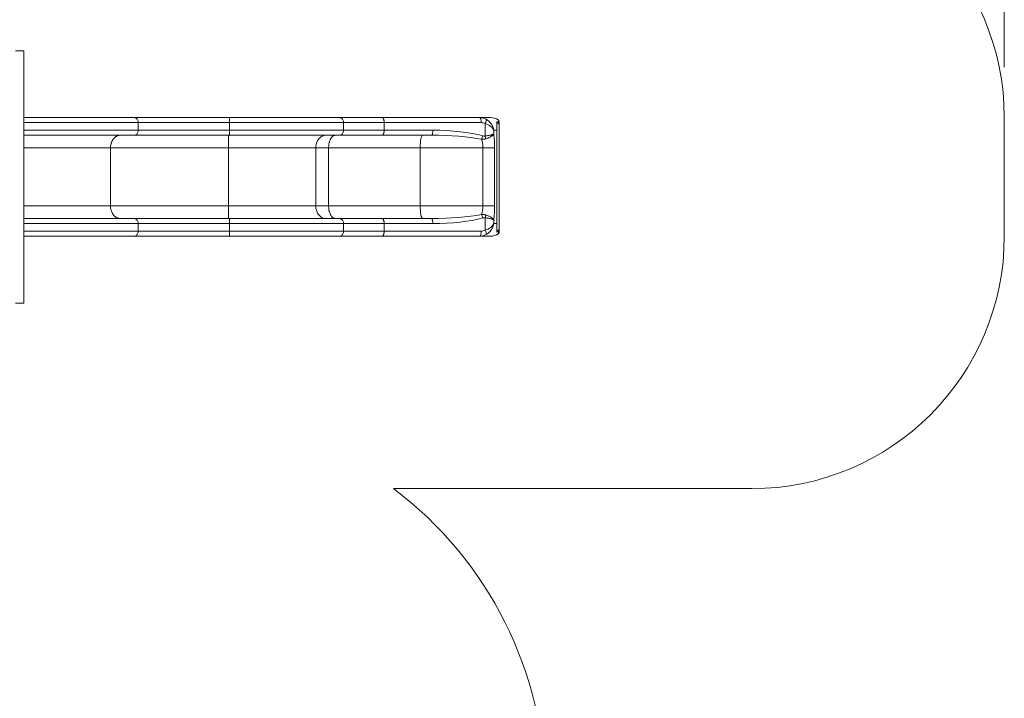
# Model space of a CAD drawing. Units: millimetres. Extents: x 48.3 to 117.2, y 144 to 188.4.
# Drawn here: x 97.7 to 117.2, y 157.5 to 170.9 of the extents above; entities that cross this region are included whole.
import ezdxf

# ---------------------------------------------------------------- set-up
doc = ezdxf.new("R2010")
doc.units = ezdxf.units.MM
doc.styles.add('SLDTEXTSTYLE0', font='TXT', dxfattribs={"width": 0.75})
doc.dimstyles.new('SLDDIMSTYLE0', dxfattribs={"dimtxt": 3.5, "dimasz": 3.302, "dimexe": 0, "dimexo": 0.0625, "dimgap": 0.875, "dimtad": 1, "dimdec": 0, "dimlfac": 200, "dimrnd": 1e-09, "dimzin": 12, "dimdsep": 46, "dimtxsty": 'SLDTEXTSTYLE0', "dimsah": 1, "dimcen": 0.09, "dimadec": 0, "dimazin": 3, "dimtfac": 1, "dimtdec": 0, "dimtofl": 0, "dimtmove": 0, "dimatfit": 3, "dimfxl": 0, "dimfrac": 2, "dimtolj": 1, "dimtzin": 12, "dimarcsym": 0})

# ---------------------------------------------------------------- blocks, each defined once
blk = doc.blocks.new('*D1')
at = {"color": 7, "linetype": 'Continuous', "lineweight": 0}
for p, q in [((48.321, 169.407), (48.321, 184.871)), ((117.181, 169.987), (117.181, 184.871)), ((48.321, 183.871), (117.181, 183.871))]:
    blk.add_line(p, q, dxfattribs=at)
for points in [[(48.321, 183.871), (51.623, 183.363), (51.623, 184.379)], [(117.181, 183.871), (113.879, 184.379), (113.879, 183.363)]]:
    blk.add_solid(points, dxfattribs=at)
at = {"color": 7, "linetype": 'Continuous', "lineweight": 0, "insert": (74.174, 188.382, -5.568), "char_height": 3.5, "attachment_point": 1, "style": 'SLDTEXTSTYLE0'}
blk.add_mtext('13772', dxfattribs=at)

msp = doc.modelspace()

# ---------------------------------------------------------------- linework, layer by layer
at = {"color": 7, "linetype": 'Continuous', "lineweight": 15}
for p, q in [((97.6008, 170.3117), (97.7708, 170.3117)), ((97.7708, 165.3117), (97.7708, 170.3117)), ((97.7708, 168.9867), (99.955, 168.9867)), ((99.955, 168.9867), (101.8372, 168.9867)), ((100.0336, 168.7367), (100.0336, 168.8867)), ((101.8406, 168.8867), (100.0336, 168.8867)), ((101.8372, 168.9867), (104.0206, 168.9867)), ((101.8406, 168.7367), (101.8406, 168.8867)), ((104.0992, 168.8867), (101.8406, 168.8867)), ((104.0206, 168.9867), (104.8631, 168.9867)), ((104.0992, 168.7367), (104.0992, 168.8867)), ((104.9012, 168.8867), (104.0992, 168.8867)), ((104.8631, 168.9867), (106.7929, 168.9867)), ((104.9012, 168.7367), (104.9012, 168.8867)), ((106.8236, 168.8867), (104.9012, 168.8867)), ((106.7929, 168.9867), (107.0103, 168.9867)), ((106.9031, 168.6214), (106.9031, 168.8677)), ((107.1308, 168.9084), (107.1308, 168.7367)), ((107.1808, 168.898), (107.1808, 168.8389)), ((107.1808, 168.8389), (107.1808, 166.7844)), ((117.1808, 166.6367), (117.1808, 168.9867)), ((99.955, 168.6367), (97.7708, 168.6367)), ((101.8372, 168.6367), (99.955, 168.6367)), ((100.0336, 168.7367), (101.8406, 168.7367)), ((104.0206, 168.6367), (101.8372, 168.6367)), ((101.8406, 168.7367), (104.0992, 168.7367)), ((104.8631, 168.6367), (104.0206, 168.6367)), ((104.0992, 168.7367), (104.9012, 168.7367)), ((105.8367, 168.6367), (104.8631, 168.6367)), ((104.9012, 168.7367), (105.8673, 168.7367)), ((107.0716, 168.7367), (107.0716, 168.666)), ((107.1308, 168.7367), (107.0716, 168.7367)), ((107.1308, 166.8867), (107.1308, 168.7367)), ((99.4837, 168.3867), (99.4837, 167.2367)), ((101.817, 168.3867), (99.4837, 168.3867)), ((101.817, 168.3867), (101.817, 167.2367)), ((103.5486, 168.3867), (101.817, 168.3867)), ((103.5486, 168.3867), (103.5486, 167.2367)), ((103.8023, 168.3867), (103.5486, 168.3867)), ((103.8023, 168.3867), (103.8023, 167.2367)), ((105.6166, 168.3867), (103.8023, 168.3867)), ((105.6166, 168.3867), (105.6166, 167.2367)), ((106.859, 168.3867), (105.6166, 168.3867)), ((106.859, 168.3867), (107.0889, 168.3867)), ((106.859, 167.2367), (106.859, 168.3867)), ((107.0889, 168.3867), (107.0889, 167.2367)), ((101.817, 167.2367), (99.4837, 167.2367)), ((103.5486, 167.2367), (101.817, 167.2367)), ((103.8023, 167.2367), (103.5486, 167.2367)), ((105.6166, 167.2367), (103.8023, 167.2367)), ((106.859, 167.2367), (105.6166, 167.2367)), ((106.859, 167.2367), (107.0889, 167.2367)), ((99.955, 166.9867), (97.7708, 166.9867)), ((101.8372, 166.9867), (99.955, 166.9867)), ((100.0336, 166.8867), (100.0336, 166.7367)), ((100.0336, 166.8867), (101.8406, 166.8867)), ((104.0206, 166.9867), (101.8372, 166.9867)), ((101.8406, 166.8867), (101.8406, 166.7367)), ((101.8406, 166.8867), (104.0992, 166.8867)), ((104.8631, 166.9867), (104.0206, 166.9867)), ((104.0992, 166.8867), (104.0992, 166.7367)), ((104.0992, 166.8867), (104.9012, 166.8867)), ((105.8367, 166.9867), (104.8631, 166.9867)), ((104.9012, 166.8867), (104.9012, 166.7367)), ((104.9012, 166.8867), (105.8673, 166.8867)), ((106.9031, 167.0019), (106.9031, 166.7556)), ((107.0716, 166.8867), (107.0716, 166.9573)), ((107.1308, 166.8867), (107.0716, 166.8867)), ((107.1308, 166.7149), (107.1308, 166.8867)), ((101.8406, 166.7367), (100.0336, 166.7367)), ((104.0992, 166.7367), (101.8406, 166.7367)), ((104.9012, 166.7367), (104.0992, 166.7367)), ((106.8236, 166.7367), (104.9012, 166.7367)), ((107.1808, 166.7253), (107.1808, 166.7844)), ((97.7708, 166.6367), (99.955, 166.6367)), ((99.955, 166.6367), (101.8372, 166.6367)), ((101.8372, 166.6367), (104.0206, 166.6367)), ((104.0206, 166.6367), (104.8631, 166.6367)), ((104.8631, 166.6367), (106.7929, 166.6367)), ((106.7929, 166.6367), (107.0103, 166.6367)), ((97.6008, 165.3117), (97.7708, 165.3117)), ((105.0864, 161.6367), (112.1808, 161.6367))]:
    msp.add_line(p, q, dxfattribs=at)
at = {"color": 8, "linetype": 'Continuous', "lineweight": 15}
for p, q in [((100.0336, 168.8867), (97.7708, 168.8867)), ((97.7708, 168.7367), (100.0336, 168.7367)), ((99.4837, 168.3867), (97.7708, 168.3867)), ((99.4837, 167.2367), (97.7708, 167.2367)), ((97.7708, 166.8867), (100.0336, 166.8867)), ((100.0336, 166.7367), (97.7708, 166.7367))]:
    msp.add_line(p, q, dxfattribs=at)
at = {"color": 7, "linetype": 'Continuous', "lineweight": 15, "flags": 128}
for points in [[(99.955, 168.9867), (99.9662, 168.9856), (99.9771, 168.9826), (99.9877, 168.9776), (99.9975, 168.9708), (100.0065, 168.9622), (100.0144, 168.9521), (100.0211, 168.9407), (100.0265, 168.9282), (100.0304, 168.9148), (100.0328, 168.9009), (100.0336, 168.8867)], [(101.8372, 168.9867), (101.8377, 168.9856), (101.8381, 168.9826), (101.8386, 168.9776), (101.839, 168.9708), (101.8394, 168.9622), (101.8397, 168.9521), (101.84, 168.9407), (101.8403, 168.9282), (101.8404, 168.9148), (101.8405, 168.9009), (101.8406, 168.8867)], [(104.0992, 168.8867), (104.0984, 168.9009), (104.096, 168.9148), (104.0921, 168.9282), (104.0867, 168.9407), (104.08, 168.9521), (104.0721, 168.9622), (104.0631, 168.9708), (104.0532, 168.9776), (104.0427, 168.9826), (104.0318, 168.9856), (104.0206, 168.9867)], [(106.8236, 168.8867), (106.8233, 168.9009), (106.8223, 168.9148), (106.8208, 168.9282), (106.8187, 168.9407), (106.8161, 168.9521), (106.813, 168.9622), (106.8095, 168.9708), (106.8057, 168.9776), (106.8016, 168.9826), (106.7973, 168.9856), (106.7929, 168.9867)], [(106.9031, 168.8677), (106.9083, 168.8797), (106.9129, 168.8914), (106.9168, 168.9027), (106.92, 168.9134), (106.9222, 168.9233), (106.9236, 168.9322), (106.9241, 168.9399), (106.9237, 168.9464), (106.9223, 168.9515), (106.9201, 168.9551)], [(100.0336, 168.7367), (100.0328, 168.7224), (100.0304, 168.7085), (100.0265, 168.6951), (100.0211, 168.6826), (100.0144, 168.6712), (100.0065, 168.6611), (99.9975, 168.6525), (99.9877, 168.6457), (99.9771, 168.6407), (99.9662, 168.6377), (99.955, 168.6367)], [(101.8254, 168.6367), (101.8247, 168.6357), (101.824, 168.6329), (101.8232, 168.6281), (101.8225, 168.6216), (101.8219, 168.6132), (101.8212, 168.6032), (101.8206, 168.5914), (101.82, 168.5782), (101.8195, 168.5634), (101.819, 168.5474), (101.8185, 168.5301), (101.8181, 168.5117), (101.8178, 168.4923), (101.8175, 168.4722), (101.8173, 168.4514), (101.8171, 168.4301), (101.817, 168.4084), (101.817, 168.3867)], [(101.8406, 168.7367), (101.8405, 168.7224), (101.8404, 168.7085), (101.8403, 168.6951), (101.84, 168.6826), (101.8397, 168.6712), (101.8394, 168.6611), (101.839, 168.6525), (101.8386, 168.6457), (101.8381, 168.6407), (101.8377, 168.6377), (101.8372, 168.6367)], [(103.7453, 168.6367), (103.7281, 168.6357), (103.7111, 168.6329), (103.6944, 168.6281), (103.678, 168.6216), (103.6622, 168.6132), (103.647, 168.6032), (103.6325, 168.5914), (103.6189, 168.5782), (103.6062, 168.5634), (103.5946, 168.5474), (103.5842, 168.5301), (103.575, 168.5117), (103.5671, 168.4923), (103.5605, 168.4722), (103.5553, 168.4514), (103.5516, 168.4301), (103.5494, 168.4084), (103.5486, 168.3867)], [(104.0992, 168.7367), (104.0984, 168.7224), (104.096, 168.7085), (104.0921, 168.6951), (104.0867, 168.6826), (104.08, 168.6712), (104.0721, 168.6611), (104.0631, 168.6525), (104.0532, 168.6457), (104.0427, 168.6407), (104.0318, 168.6377), (104.0206, 168.6367)], [(105.8673, 168.7367), (105.867, 168.7224), (105.8661, 168.7085), (105.8645, 168.6951), (105.8624, 168.6826), (105.8598, 168.6712), (105.8567, 168.6611), (105.8532, 168.6525), (105.8494, 168.6457), (105.8453, 168.6407), (105.841, 168.6377), (105.8367, 168.6367)], [(101.8254, 166.9867), (101.8247, 166.9876), (101.824, 166.9905), (101.8232, 166.9952), (101.8225, 167.0017), (101.8219, 167.0101), (101.8212, 167.0202), (101.8206, 167.0319), (101.82, 167.0451), (101.8195, 167.0599), (101.819, 167.076), (101.8185, 167.0933), (101.8181, 167.1117), (101.8178, 167.131), (101.8175, 167.1512), (101.8173, 167.172), (101.8171, 167.1932), (101.817, 167.2149), (101.817, 167.2367)], [(103.7453, 166.9867), (103.7281, 166.9876), (103.7111, 166.9905), (103.6944, 166.9952), (103.678, 167.0017), (103.6622, 167.0101), (103.647, 167.0202), (103.6325, 167.0319), (103.6189, 167.0451), (103.6062, 167.0599), (103.5946, 167.076), (103.5842, 167.0933), (103.575, 167.1117), (103.5671, 167.131), (103.5605, 167.1512), (103.5553, 167.172), (103.5516, 167.1932), (103.5494, 167.2149), (103.5486, 167.2367)], [(100.0336, 166.8867), (100.0328, 166.9009), (100.0304, 166.9148), (100.0265, 166.9282), (100.0211, 166.9407), (100.0144, 166.9521), (100.0065, 166.9622), (99.9975, 166.9708), (99.9877, 166.9776), (99.9771, 166.9826), (99.9662, 166.9856), (99.955, 166.9867)], [(101.8406, 166.8867), (101.8405, 166.9009), (101.8404, 166.9148), (101.8403, 166.9282), (101.84, 166.9407), (101.8397, 166.9521), (101.8394, 166.9622), (101.839, 166.9708), (101.8386, 166.9776), (101.8381, 166.9826), (101.8377, 166.9856), (101.8372, 166.9867)], [(104.0992, 166.8867), (104.0984, 166.9009), (104.096, 166.9148), (104.0921, 166.9282), (104.0867, 166.9407), (104.08, 166.9521), (104.0721, 166.9622), (104.0631, 166.9708), (104.0532, 166.9776), (104.0427, 166.9826), (104.0318, 166.9856), (104.0206, 166.9867)], [(105.8673, 166.8867), (105.867, 166.9009), (105.8661, 166.9148), (105.8645, 166.9282), (105.8624, 166.9407), (105.8598, 166.9521), (105.8567, 166.9622), (105.8532, 166.9708), (105.8494, 166.9776), (105.8453, 166.9826), (105.841, 166.9856), (105.8367, 166.9867)], [(99.955, 166.6367), (99.9662, 166.6377), (99.9771, 166.6407), (99.9877, 166.6457), (99.9975, 166.6525), (100.0065, 166.6611), (100.0144, 166.6712), (100.0211, 166.6826), (100.0265, 166.6951), (100.0304, 166.7085), (100.0328, 166.7224), (100.0336, 166.7367)], [(101.8372, 166.6367), (101.8377, 166.6377), (101.8381, 166.6407), (101.8386, 166.6457), (101.839, 166.6525), (101.8394, 166.6611), (101.8397, 166.6712), (101.84, 166.6826), (101.8403, 166.6951), (101.8404, 166.7085), (101.8405, 166.7224), (101.8406, 166.7367)], [(104.0992, 166.7367), (104.0984, 166.7224), (104.096, 166.7085), (104.0921, 166.6951), (104.0867, 166.6826), (104.08, 166.6712), (104.0721, 166.6611), (104.0631, 166.6525), (104.0532, 166.6457), (104.0427, 166.6407), (104.0318, 166.6377), (104.0206, 166.6367)], [(106.8236, 166.7367), (106.8233, 166.7224), (106.8223, 166.7085), (106.8208, 166.6951), (106.8187, 166.6826), (106.8161, 166.6712), (106.813, 166.6611), (106.8095, 166.6525), (106.8057, 166.6457), (106.8016, 166.6407), (106.7973, 166.6377), (106.7929, 166.6367)], [(106.9031, 166.7556), (106.9083, 166.7437), (106.9129, 166.7319), (106.9168, 166.7206), (106.92, 166.7099), (106.9222, 166.7), (106.9236, 166.6911), (106.9241, 166.6834), (106.9237, 166.6769), (106.9223, 166.6718), (106.9201, 166.6682)]]:
    msp.add_lwpolyline(points, dxfattribs=at)
at = {"color": 7, "linetype": 'Continuous', "lineweight": 15}
for centre, radius, start, end in [((112.1808, 168.9867), 5, 0, 90), ((106.5783, 168.6917), 0.2839, 331.5911, 346.33738), ((106.6395, 168.5736), 0.2678, 358.01873, 10.28683), ((106.5783, 166.9316), 0.2839, 13.66384, 28.40768), ((106.6396, 167.0498), 0.2678, 349.71299, 1.98127), ((112.1808, 166.6367), 5, 270, 0), ((100.5864, 155.6367), 7.5, 0, 53.1301)]:
    msp.add_arc(centre, radius, start, end, dxfattribs=at)
for centre, major_axis, ratio, start_param, end_param in [((106.7929, 168.7367), (0.2615, 0), 0.9560495, 1.062809, 1.5707963), ((106.8236, 168.7367), (0.1634, 0), 0.9178969, 1.062809, 1.5707963), ((106.8264, 168.7367), (0.2487, -0.0441), 0.5764826, 0.2983399, 1.3611489), ((106.8264, 168.7367), (-0.176, 0.1953), 0.8871002, 4.0379363, 5.1007452), ((107.0103, 168.7367), (0.2549, 0), 0.9807568, 0.9452893, 1.5707963), ((107.1308, 168.7367), (0, 0.25), 0.1961514, 5.2153699, 5.6576783), ((105.6633, 168.3867), (0, 0.25), 0.1868066, 0, 1.5707963), ((105.8367, 168.3867), (1.352, 0), 0.1849055, 0.7477877, 1.5707963), ((105.8673, 168.3867), (1.3459, 0), 0.2600471, 0.7477877, 1.5707963), ((106.9879, 168.3867), (0, 0.5), 0.2019085, 4.712389, 5.3052396), ((106.7427, 168.3867), (0, 0.25), 0.4651375, 4.712389, 5.4601767), ((105.6633, 167.2367), (0, 0.25), 0.1868066, 1.5707963, 3.1415927), ((106.7427, 167.2367), (0, 0.25), 0.4651375, 3.9646013, 4.712389), ((106.9879, 167.2367), (0, 0.5), 0.2019085, 4.1195384, 4.712389), ((105.8367, 167.2367), (1.352, 0), 0.1849055, 4.712389, 5.5353976), ((105.8673, 167.2367), (1.3459, 0), 0.2600471, 4.712389, 5.5353976), ((106.8264, 166.8867), (0.2487, 0.0441), 0.5764826, 4.9220364, 5.9848454), ((106.8264, 166.8867), (0.176, 0.1953), 0.8871002, 4.3240327, 5.3868417), ((106.8236, 166.8867), (0.1634, 0), 0.9178969, 4.712389, 5.2203764), ((107.0103, 166.8867), (0.2549, 0), 0.9807568, 4.712389, 5.337896), ((107.1308, 166.8867), (0, 0.25), 0.1961514, 3.7670997, 4.2094081), ((106.7929, 166.8867), (0.2615, 0), 0.9560495, 4.712389, 5.2203764)]:
    msp.add_ellipse(centre, major_axis=major_axis, ratio=ratio, start_param=start_param, end_param=end_param, dxfattribs=at)
for points, knots in [([(104.9012, 168.8867), (104.9011, 168.8922), (104.9009, 168.9034), (104.8993, 168.9197), (104.8966, 168.9352), (104.8931, 168.9492), (104.8886, 168.9615), (104.8835, 168.9716), (104.8778, 168.9795), (104.871, 168.9851), (104.866, 168.9867), (104.8632, 168.9867), (104.8631, 168.9867)], [0, 0, 0, 0, 0.1054573, 0.2139764, 0.3194361, 0.4279441, 0.5335565, 0.6422093, 0.7481323, 0.857109, 0.9977074, 1, 1, 1, 1]), ([(107.1308, 168.9084), (107.1349, 168.9041), (107.1431, 168.8953), (107.1532, 168.8832), (107.1615, 168.8727), (107.1681, 168.8641), (107.1719, 168.8595), (107.1738, 168.8572)], [0, 0, 0, 0, 0.2445842, 0.4961737, 0.6645238, 0.8358411, 1, 1, 1, 1]), ([(107.1595, 168.9393), (107.1638, 168.9356), (107.1723, 168.9281), (107.1795, 168.9131), (107.1804, 168.9027), (107.1808, 168.898)], [0, 0, 0, 0, 0.3515267, 0.7029652, 1, 1, 1, 1]), ([(107.1738, 168.8572), (107.1753, 168.8551), (107.1783, 168.851), (107.1803, 168.8448), (107.1808, 168.8407), (107.1808, 168.8389), (107.1808, 168.8389)], [0, 0, 0, 0, 0.350507, 0.7108391, 0.9968505, 1, 1, 1, 1]), ([(99.6834, 168.6367), (99.6831, 168.6367), (99.6757, 168.6366), (99.6609, 168.6356), (99.6357, 168.6302), (99.6127, 168.6212), (99.5923, 168.6094), (99.5728, 168.5956), (99.5547, 168.5787), (99.5385, 168.5591), (99.5238, 168.5379), (99.5112, 168.5145), (99.5011, 168.4894), (99.4927, 168.4633), (99.4871, 168.4359), (99.4841, 168.408), (99.4838, 168.3938), (99.4837, 168.3867)], [0, 0, 0, 0, 0.0027809, 0.0715214, 0.1410784, 0.2468828, 0.3013685, 0.3558538, 0.461637, 0.5161106, 0.5705846, 0.6763558, 0.7308228, 0.7852918, 0.8910614, 0.945532, 1, 1, 1, 1]), ([(103.9372, 168.6367), (103.9372, 168.6367), (103.9315, 168.6367), (103.9202, 168.6353), (103.9019, 168.629), (103.8858, 168.6188), (103.8723, 168.6065), (103.8595, 168.5922), (103.8478, 168.5752), (103.8374, 168.5558), (103.8279, 168.5348), (103.8199, 168.5118), (103.8134, 168.4872), (103.8081, 168.4617), (103.8045, 168.4349), (103.8026, 168.4076), (103.8024, 168.3936), (103.8023, 168.3867)], [0, 0, 0, 0, 0.0008175, 0.0803315, 0.161009, 0.2670478, 0.3215632, 0.3760784, 0.4793964, 0.5325143, 0.5856298, 0.6877094, 0.7402361, 0.7927583, 0.8948397, 0.9474211, 1, 1, 1, 1]), ([(104.9012, 168.7367), (104.9011, 168.7311), (104.9009, 168.7199), (104.8993, 168.7036), (104.8966, 168.6881), (104.8931, 168.6742), (104.8886, 168.6618), (104.8835, 168.6517), (104.8778, 168.6439), (104.871, 168.6382), (104.866, 168.6367), (104.8632, 168.6367), (104.8631, 168.6367)], [0, 0, 0, 0, 0.1054574, 0.2139766, 0.3194364, 0.4279445, 0.5335515, 0.6422089, 0.7481321, 0.8571088, 0.9977074, 1, 1, 1, 1]), ([(106.9031, 168.6214), (106.9123, 168.6225), (106.9308, 168.6248), (106.9568, 168.6289), (106.9811, 168.6334), (107.0032, 168.6384), (107.023, 168.6437), (107.04, 168.6492), (107.0539, 168.6548), (107.0646, 168.6604), (107.0697, 168.6641), (107.0716, 168.666), (107.0716, 168.666)], [0, 0, 0, 0, 0.1101063, 0.2206047, 0.3307233, 0.442153, 0.5539686, 0.6654057, 0.7764714, 0.887913, 0.9989789, 1, 1, 1, 1]), ([(106.9072, 168.5643), (106.9163, 168.5669), (106.9346, 168.5723), (106.9601, 168.5818), (106.984, 168.5924), (107.0056, 168.6038), (107.0248, 168.6159), (107.0413, 168.6283), (107.0548, 168.6409), (107.0651, 168.6535), (107.0698, 168.6619), (107.0716, 168.666), (107.0716, 168.666)], [0, 0, 0, 0, 0.110036, 0.2204658, 0.330512, 0.4418564, 0.5535984, 0.6649517, 0.776165, 0.8877595, 0.9989751, 1, 1, 1, 1]), ([(106.828, 168.5567), (106.8381, 168.5564), (106.8584, 168.5559), (106.885, 168.5589), (106.901, 168.5628), (106.9072, 168.5643)], [0, 0, 0, 0, 0.375832, 0.7575775, 1, 1, 1, 1]), ([(106.8541, 168.6247), (106.8602, 168.6232), (106.8725, 168.6202), (106.8891, 168.6194), (106.8993, 168.6208), (106.9031, 168.6214)], [0, 0, 0, 0, 0.3792977, 0.7671926, 1, 1, 1, 1]), ([(99.6834, 166.9867), (99.6831, 166.9867), (99.6757, 166.9867), (99.6609, 166.9878), (99.6357, 166.9931), (99.6127, 167.0021), (99.5923, 167.0139), (99.5728, 167.0277), (99.5547, 167.0447), (99.5385, 167.0642), (99.5238, 167.0854), (99.5112, 167.1088), (99.5011, 167.1339), (99.4927, 167.1601), (99.4871, 167.1874), (99.4841, 167.2153), (99.4838, 167.2295), (99.4837, 167.2367)], [0, 0, 0, 0, 0.0027809, 0.0715214, 0.1410783, 0.2468826, 0.3013682, 0.3558534, 0.4616348, 0.5161083, 0.5705823, 0.6763534, 0.7308231, 0.785292, 0.8910615, 0.945532, 1, 1, 1, 1]), ([(103.9372, 166.9867), (103.9372, 166.9867), (103.9315, 166.9867), (103.9202, 166.988), (103.9019, 166.9944), (103.8858, 167.0045), (103.8723, 167.0168), (103.8595, 167.0311), (103.8478, 167.0481), (103.8374, 167.0676), (103.8279, 167.0885), (103.8199, 167.1115), (103.8134, 167.1361), (103.8081, 167.1616), (103.8045, 167.1884), (103.8026, 167.2157), (103.8024, 167.2297), (103.8023, 167.2367)], [0, 0, 0, 0, 0.0008175, 0.0803313, 0.1610093, 0.267047, 0.3215636, 0.3760788, 0.4793967, 0.5325145, 0.58563, 0.6877096, 0.7402336, 0.7927585, 0.8948398, 0.9474182, 1, 1, 1, 1]), ([(104.9012, 166.8867), (104.9011, 166.8922), (104.9009, 166.9034), (104.8993, 166.9197), (104.8966, 166.9352), (104.8931, 166.9492), (104.8886, 166.9615), (104.8835, 166.9716), (104.8778, 166.9794), (104.871, 166.9851), (104.866, 166.9866), (104.8632, 166.9867), (104.8631, 166.9867)], [0, 0, 0, 0, 0.1054578, 0.2139774, 0.3194306, 0.4279391, 0.5335519, 0.6422097, 0.7481298, 0.8571092, 0.9977074, 1, 1, 1, 1]), ([(106.828, 167.0667), (106.8381, 167.0669), (106.8584, 167.0674), (106.885, 167.0644), (106.901, 167.0605), (106.9072, 167.059)], [0, 0, 0, 0, 0.3758308, 0.7575751, 1, 1, 1, 1]), ([(106.8541, 166.9987), (106.8602, 167.0001), (106.8725, 167.0031), (106.8891, 167.004), (106.8993, 167.0025), (106.9031, 167.0019)], [0, 0, 0, 0, 0.3792991, 0.7671944, 1, 1, 1, 1]), ([(106.9031, 167.0019), (106.9123, 167.0008), (106.9308, 166.9985), (106.9568, 166.9944), (106.9811, 166.9899), (107.0032, 166.9849), (107.023, 166.9796), (107.04, 166.9742), (107.0539, 166.9686), (107.0646, 166.9629), (107.0697, 166.9591), (107.0716, 166.9573), (107.0716, 166.9573)], [0, 0, 0, 0, 0.1101063, 0.2206053, 0.3307233, 0.442153, 0.5539694, 0.6654065, 0.7764722, 0.8879138, 0.9989797, 1, 1, 1, 1]), ([(106.9072, 167.059), (106.9163, 167.0564), (106.9346, 167.0511), (106.9601, 167.0415), (106.984, 167.0309), (107.0056, 167.0195), (107.0248, 167.0074), (107.0413, 166.995), (107.0548, 166.9824), (107.0651, 166.9698), (107.0698, 166.9614), (107.0716, 166.9573), (107.0716, 166.9573)], [0, 0, 0, 0, 0.1100361, 0.2204661, 0.3305109, 0.4418556, 0.5535977, 0.664953, 0.7761646, 0.8877593, 0.9989769, 1, 1, 1, 1]), ([(104.9012, 166.7367), (104.9011, 166.7311), (104.9009, 166.7199), (104.8993, 166.7036), (104.8966, 166.6881), (104.8931, 166.6742), (104.8886, 166.6618), (104.8835, 166.6517), (104.8778, 166.6439), (104.871, 166.6382), (104.866, 166.6367), (104.8632, 166.6367), (104.8631, 166.6367)], [0, 0, 0, 0, 0.1054578, 0.2139774, 0.3194306, 0.4279391, 0.5335519, 0.6422097, 0.7481298, 0.8571092, 0.9977074, 1, 1, 1, 1]), ([(107.1308, 166.7149), (107.1349, 166.7192), (107.1431, 166.728), (107.1532, 166.7401), (107.1615, 166.7506), (107.1681, 166.7592), (107.1719, 166.7639), (107.1738, 166.7661)], [0, 0, 0, 0, 0.24458437, 0.49617402, 0.66451242, 0.83584098, 1, 1, 1, 1]), ([(107.1595, 166.684), (107.1638, 166.6877), (107.1723, 166.6952), (107.1795, 166.7102), (107.1804, 166.7206), (107.1808, 166.7253)], [0, 0, 0, 0, 0.3515467, 0.7029876, 1, 1, 1, 1]), ([(107.1738, 166.7661), (107.1753, 166.7682), (107.1783, 166.7723), (107.1803, 166.7785), (107.1808, 166.7826), (107.1808, 166.7844), (107.1808, 166.7844)], [0, 0, 0, 0, 0.3504868, 0.7108393, 0.996829, 1, 1, 1, 1])]:
    msp.add_open_spline(points, degree=3, knots=knots, dxfattribs=at)

# ---------------------------------------------------------------- dimensions: what is measured, and where the dimension line sits
at = {"color": 7, "linetype": 'Continuous', "lineweight": 0}
dim = msp.add_linear_dim(base=(117.1808, 183.8707), p1=(48.3212, 168.407), p2=(117.1808, 168.9867), dimstyle='SLDDIMSTYLE0', dxfattribs=at)
dim.commit()
dim.dimension.update_dxf_attribs({"geometry": '*D1', "text_midpoint": (82.0613, 183.8707), "dimtype": 160})

doc.saveas('drawing.dxf')
